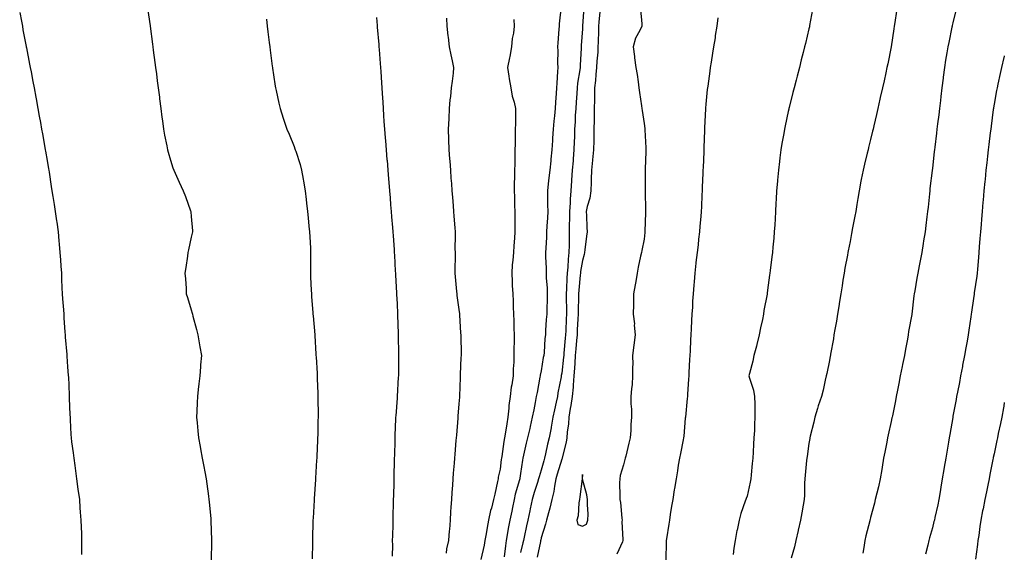
# Model space of a CAD drawing. Units: inches. Extents: x 1034483 to 1037123, y 7329578 to 7332218.
# Drawn here: x 1036645 to 1037123, y 7330466 to 7330725 of the extents above; entities that cross this region are included whole.
import ezdxf

# ---------------------------------------------------------------- set-up
doc = ezdxf.new("R2010")
doc.units = ezdxf.units.IN
doc.header["$MEASUREMENT"] = 0
doc.layers.add('Contour_10347329', color=7, linetype='Continuous', true_color=0x41b326)

msp = doc.modelspace()

# ---------------------------------------------------------------- linework, layer by layer
at = {"layer": 'Contour_10347329'}
for points in [[(1036706.82, 7330730.68, 3179), (1036708.05, 7330722.12, 3179), (1036708.07, 7330721.94, 3179), (1036708.07, 7330721.92, 3179), (1036708.09, 7330721.89, 3179), (1036709.24, 7330713.12, 3179), (1036709.42, 7330711.92, 3179), (1036709.61, 7330710.36, 3179), (1036710.41, 7330704.29, 3179), (1036710.73, 7330701.92, 3179), (1036711.12, 7330698.85, 3179), (1036711.57, 7330695.44, 3179), (1036712.01, 7330691.92, 3179), (1036712.58, 7330687.38, 3179), (1036712.7, 7330686.56, 3179), (1036713.26, 7330681.92, 3179), (1036713.85, 7330677.71, 3179), (1036714.1, 7330675.87, 3179), (1036714.65, 7330671.92, 3179), (1036715.16, 7330669.03, 3179), (1036716.19, 7330663.78, 3179), (1036716.55, 7330661.92, 3179), (1036716.86, 7330660.73, 3179), (1036718.05, 7330656.8, 3179), (1036719.2, 7330653.07, 3179), (1036719.59, 7330651.92, 3179), (1036720.88, 7330649.08, 3179), (1036722.21, 7330646.09, 3179), (1036724.2, 7330641.92, 3179), (1036725.26, 7330639.13, 3179), (1036727.74, 7330632.24, 3179), (1036727.85, 7330631.92, 3179), (1036727.87, 7330631.73, 3179), (1036728.05, 7330629.47, 3179), (1036728.64, 7330622.51, 3179), (1036728.69, 7330621.92, 3179), (1036728.56, 7330621.41, 3179), (1036728.05, 7330619.32, 3179), (1036726.7, 7330613.26, 3179), (1036726.47, 7330611.92, 3179), (1036726.21, 7330610.08, 3179), (1036725.39, 7330604.57, 3179), (1036725.02, 7330601.92, 3179), (1036725.22, 7330599.08, 3179), (1036725.53, 7330594.43, 3179), (1036725.69, 7330591.92, 3179), (1036726.19, 7330590.05, 3179), (1036728.05, 7330584.05, 3179), (1036728.54, 7330582.4, 3179), (1036728.67, 7330581.92, 3179), (1036728.91, 7330581.06, 3179), (1036730.59, 7330574.45, 3179), (1036731.31, 7330571.92, 3179), (1036731.98, 7330567.99, 3179), (1036732.19, 7330566.06, 3179), (1036732.99, 7330561.92, 3179), (1036732.64, 7330557.34, 3179), (1036732.54, 7330556.41, 3179), (1036732.19, 7330551.92, 3179), (1036731.8, 7330548.17, 3179), (1036731.51, 7330545.37, 3179), (1036731.14, 7330541.92, 3179), (1036730.98, 7330538.98, 3179), (1036730.73, 7330534.6, 3179), (1036730.59, 7330531.92, 3179), (1036730.88, 7330529.08, 3179), (1036731.33, 7330525.2, 3179), (1036731.66, 7330521.92, 3179), (1036732.39, 7330517.58, 3179), (1036732.58, 7330516.45, 3179), (1036733.36, 7330511.92, 3179), (1036734.12, 7330507.99, 3179), (1036734.61, 7330505.35, 3179), (1036735.3, 7330501.92, 3179), (1036735.69, 7330499.55, 3179), (1036736.45, 7330493.52, 3179), (1036736.68, 7330491.92, 3179), (1036736.82, 7330490.7, 3179), (1036737.52, 7330482.45, 3179), (1036737.58, 7330481.92, 3179), (1036737.6, 7330481.48, 3179), (1036737.87, 7330472.09, 3179), (1036737.89, 7330471.92, 3179), (1036737.89, 7330471.76, 3179), (1036737.82, 7330462.15, 3179)], [(1036907.82, 7330731.7, 3184), (1036906.84, 7330723.13, 3184), (1036906.72, 7330721.92, 3184), (1036906.66, 7330720.53, 3184), (1036906.08, 7330713.89, 3184), (1036906, 7330711.92, 3184), (1036906.1, 7330709.97, 3184), (1036906.02, 7330703.95, 3184), (1036906.1, 7330701.92, 3184), (1036905.98, 7330699.86, 3184), (1036905.69, 7330694.28, 3184), (1036905.57, 7330691.92, 3184), (1036905.34, 7330689.21, 3184), (1036905.02, 7330684.95, 3184), (1036904.77, 7330681.92, 3184), (1036904.46, 7330678.32, 3184), (1036904.16, 7330675.8, 3184), (1036903.85, 7330671.92, 3184), (1036903.58, 7330667.45, 3184), (1036903.52, 7330666.45, 3184), (1036903.25, 7330661.92, 3184), (1036902.74, 7330657.24, 3184), (1036902.7, 7330656.57, 3184), (1036902.23, 7330651.92, 3184), (1036901.82, 7330648.15, 3184), (1036901.49, 7330645.35, 3184), (1036901.1, 7330641.92, 3184), (1036901.19, 7330638.77, 3184), (1036901.19, 7330635.07, 3184), (1036901.31, 7330631.92, 3184), (1036901.12, 7330628.86, 3184), (1036900.82, 7330624.7, 3184), (1036900.65, 7330621.92, 3184), (1036900.61, 7330619.36, 3184), (1036900.24, 7330614.1, 3184), (1036900.2, 7330611.92, 3184), (1036900.14, 7330609.83, 3184), (1036900.45, 7330604.32, 3184), (1036900.39, 7330601.92, 3184), (1036900.45, 7330599.51, 3184), (1036900.92, 7330594.79, 3184), (1036900.98, 7330591.92, 3184), (1036900.96, 7330589.02, 3184), (1036900.75, 7330584.62, 3184), (1036900.73, 7330581.92, 3184), (1036900.55, 7330579.42, 3184), (1036900.22, 7330574.09, 3184), (1036900.08, 7330571.92, 3184), (1036899.85, 7330570.12, 3184), (1036899.44, 7330563.31, 3184), (1036899.28, 7330561.92, 3184), (1036899.09, 7330560.88, 3184), (1036898.05, 7330554.5, 3184), (1036897.62, 7330552.35, 3184), (1036897.56, 7330551.92, 3184), (1036897.46, 7330551.33, 3184), (1036896.06, 7330543.91, 3184), (1036895.69, 7330541.92, 3184), (1036895.12, 7330539, 3184), (1036894.44, 7330535.52, 3184), (1036893.75, 7330531.92, 3184), (1036892.68, 7330527.29, 3184), (1036892.46, 7330526.33, 3184), (1036891.45, 7330521.92, 3184), (1036890.76, 7330519.2, 3184), (1036889.53, 7330513.41, 3184), (1036889.18, 7330511.92, 3184), (1036888.95, 7330511.02, 3184), (1036888.05, 7330504.59, 3184), (1036887.72, 7330502.26, 3184), (1036887.66, 7330501.92, 3184), (1036887.54, 7330501.42, 3184), (1036885.47, 7330494.5, 3184), (1036884.96, 7330491.92, 3184), (1036884.16, 7330488.02, 3184), (1036883.79, 7330486.18, 3184), (1036882.89, 7330481.92, 3184), (1036882.09, 7330477.87, 3184), (1036881.76, 7330475.63, 3184), (1036881.08, 7330471.92, 3184), (1036880.65, 7330469.33, 3184), (1036880.06, 7330463.94, 3184)], [(1036918.75, 7330731.22, 3185), (1036918.11, 7330721.99, 3185), (1036918.11, 7330721.86, 3185), (1036918.05, 7330720.71, 3185), (1036917.46, 7330712.51, 3185), (1036917.42, 7330711.92, 3185), (1036917.41, 7330711.28, 3185), (1036917.05, 7330702.92, 3185), (1036917.03, 7330701.92, 3185), (1036916.9, 7330700.77, 3185), (1036915.76, 7330694.21, 3185), (1036915.53, 7330691.92, 3185), (1036915.37, 7330689.24, 3185), (1036915.02, 7330684.95, 3185), (1036914.83, 7330681.92, 3185), (1036914.63, 7330678.51, 3185), (1036914.5, 7330675.48, 3185), (1036914.28, 7330671.92, 3185), (1036914.16, 7330668.02, 3185), (1036914.1, 7330665.87, 3185), (1036913.97, 7330661.92, 3185), (1036913.62, 7330657.48, 3185), (1036913.56, 7330656.42, 3185), (1036913.17, 7330651.92, 3185), (1036912.85, 7330647.11, 3185), (1036912.84, 7330646.7, 3185), (1036912.52, 7330641.92, 3185), (1036912.07, 7330637.9, 3185), (1036912.15, 7330636.02, 3185), (1036911.8, 7330631.92, 3185), (1036911.78, 7330628.18, 3185), (1036911.7, 7330625.57, 3185), (1036911.68, 7330621.92, 3185), (1036911.59, 7330618.39, 3185), (1036911.64, 7330615.51, 3185), (1036911.55, 7330611.92, 3185), (1036911.19, 7330608.77, 3185), (1036911, 7330604.87, 3185), (1036910.71, 7330601.92, 3185), (1036910.53, 7330599.43, 3185), (1036910.39, 7330594.27, 3185), (1036910.26, 7330591.92, 3185), (1036910.24, 7330589.73, 3185), (1036910.32, 7330584.18, 3185), (1036910.3, 7330581.92, 3185), (1036910.2, 7330579.77, 3185), (1036909.98, 7330573.86, 3185), (1036909.91, 7330571.92, 3185), (1036909.75, 7330570.22, 3185), (1036909.12, 7330562.99, 3185), (1036909.03, 7330561.92, 3185), (1036908.97, 7330561.01, 3185), (1036908.05, 7330553.35, 3185), (1036907.8, 7330552.17, 3185), (1036907.76, 7330551.92, 3185), (1036907.7, 7330551.56, 3185), (1036906.21, 7330543.76, 3185), (1036905.9, 7330541.92, 3185), (1036905.34, 7330539.21, 3185), (1036904.46, 7330535.51, 3185), (1036903.77, 7330531.92, 3185), (1036902.89, 7330527.08, 3185), (1036902.84, 7330526.7, 3185), (1036901.98, 7330521.92, 3185), (1036901.19, 7330518.77, 3185), (1036900.22, 7330514.08, 3185), (1036899.71, 7330511.92, 3185), (1036899.32, 7330510.64, 3185), (1036898.05, 7330506.08, 3185), (1036897.01, 7330502.96, 3185), (1036896.78, 7330501.92, 3185), (1036896.21, 7330500.08, 3185), (1036894.63, 7330495.33, 3185), (1036893.62, 7330491.92, 3185), (1036892.66, 7330487.3, 3185), (1036892.48, 7330486.36, 3185), (1036891.6, 7330481.92, 3185), (1036890.94, 7330479.02, 3185), (1036889.75, 7330473.62, 3185), (1036889.38, 7330471.92, 3185), (1036889.14, 7330470.84, 3185), (1036888.05, 7330466.14, 3185)], [(1036926.68, 7330730.55, 3186), (1036926.06, 7330723.91, 3186), (1036925.9, 7330721.92, 3186), (1036925.82, 7330719.69, 3186), (1036925.73, 7330714.25, 3186), (1036925.63, 7330711.92, 3186), (1036925.49, 7330709.36, 3186), (1036925.1, 7330704.86, 3186), (1036924.94, 7330701.92, 3186), (1036924.59, 7330698.46, 3186), (1036924.4, 7330695.58, 3186), (1036923.99, 7330691.92, 3186), (1036923.87, 7330687.74, 3186), (1036923.89, 7330686.08, 3186), (1036923.75, 7330681.92, 3186), (1036923.71, 7330677.57, 3186), (1036923.75, 7330676.23, 3186), (1036923.69, 7330671.92, 3186), (1036923.58, 7330667.46, 3186), (1036923.56, 7330666.41, 3186), (1036923.44, 7330661.92, 3186), (1036922.91, 7330657.05, 3186), (1036922.91, 7330656.77, 3186), (1036922.42, 7330651.92, 3186), (1036922.33, 7330647.63, 3186), (1036922.27, 7330646.13, 3186), (1036922.17, 7330641.92, 3186), (1036921.6, 7330638.36, 3186), (1036920.43, 7330634.3, 3186), (1036919.96, 7330631.92, 3186), (1036920.02, 7330629.95, 3186), (1036920.24, 7330624.12, 3186), (1036920.32, 7330621.92, 3186), (1036920.1, 7330619.87, 3186), (1036919.28, 7330613.16, 3186), (1036919.16, 7330611.92, 3186), (1036918.97, 7330610.99, 3186), (1036918.05, 7330608.04, 3186), (1036917.21, 7330602.76, 3186), (1036917.13, 7330601.92, 3186), (1036917.05, 7330600.93, 3186), (1036916.27, 7330593.69, 3186), (1036916.16, 7330591.92, 3186), (1036916.16, 7330590.02, 3186), (1036916, 7330583.98, 3186), (1036915.98, 7330581.92, 3186), (1036915.88, 7330579.75, 3186), (1036915.59, 7330574.39, 3186), (1036915.47, 7330571.92, 3186), (1036915.24, 7330569.11, 3186), (1036914.91, 7330565.07, 3186), (1036914.63, 7330561.92, 3186), (1036914.36, 7330558.22, 3186), (1036914.26, 7330555.71, 3186), (1036913.95, 7330551.92, 3186), (1036913.58, 7330547.44, 3186), (1036913.52, 7330546.46, 3186), (1036913.11, 7330541.92, 3186), (1036912.42, 7330537.55, 3186), (1036912.17, 7330536.04, 3186), (1036911.51, 7330531.92, 3186), (1036911.29, 7330528.69, 3186), (1036910.69, 7330524.56, 3186), (1036910.47, 7330521.92, 3186), (1036910.24, 7330519.73, 3186), (1036908.25, 7330512.12, 3186), (1036908.23, 7330511.92, 3186), (1036908.19, 7330511.78, 3186), (1036908.05, 7330511.46, 3186), (1036905.8, 7330504.17, 3186), (1036905.14, 7330501.92, 3186), (1036904.46, 7330498.33, 3186), (1036904.24, 7330495.73, 3186), (1036903.28, 7330491.92, 3186), (1036902.23, 7330487.75, 3186), (1036901.6, 7330485.47, 3186), (1036900.67, 7330481.92, 3186), (1036900.14, 7330479.84, 3186), (1036898.05, 7330473.19, 3186), (1036897.82, 7330472.16, 3186), (1036897.76, 7330471.92, 3186), (1036897.68, 7330471.55, 3186), (1036896.08, 7330463.89, 3186)], [(1036946.25, 7330730.12, 3187), (1036946.94, 7330723.03, 3187), (1036946.86, 7330721.92, 3187), (1036945.92, 7330719.79, 3187), (1036943.81, 7330716.15, 3187), (1036942.66, 7330711.92, 3187), (1036943.34, 7330707.21, 3187), (1036943.44, 7330706.53, 3187), (1036944.1, 7330701.92, 3187), (1036944.59, 7330698.47, 3187), (1036945.12, 7330694.84, 3187), (1036945.55, 7330691.92, 3187), (1036945.88, 7330689.74, 3187), (1036946.82, 7330683.15, 3187), (1036947, 7330681.92, 3187), (1036947.11, 7330680.98, 3187), (1036948.05, 7330674.61, 3187), (1036948.36, 7330672.23, 3187), (1036948.36, 7330671.6, 3187), (1036948.95, 7330662.81, 3187), (1036948.95, 7330661.92, 3187), (1036948.89, 7330661.07, 3187), (1036948.56, 7330652.43, 3187), (1036948.54, 7330651.92, 3187), (1036948.52, 7330651.45, 3187), (1036948.5, 7330642.36, 3187), (1036948.48, 7330641.92, 3187), (1036948.48, 7330641.49, 3187), (1036948.75, 7330632.63, 3187), (1036948.75, 7330631.92, 3187), (1036948.73, 7330631.24, 3187), (1036948.36, 7330622.23, 3187), (1036948.34, 7330621.92, 3187), (1036948.32, 7330621.64, 3187), (1036948.05, 7330618.36, 3187), (1036946.98, 7330612.98, 3187), (1036946.7, 7330611.92, 3187), (1036946.37, 7330610.23, 3187), (1036945.22, 7330604.75, 3187), (1036944.65, 7330601.92, 3187), (1036943.95, 7330597.82, 3187), (1036943.67, 7330596.29, 3187), (1036942.95, 7330591.92, 3187), (1036942.82, 7330587.14, 3187), (1036942.84, 7330586.7, 3187), (1036942.7, 7330581.92, 3187), (1036943.36, 7330577.24, 3187), (1036943.28, 7330576.69, 3187), (1036943.67, 7330571.92, 3187), (1036943.09, 7330566.95, 3187), (1036943.07, 7330566.9, 3187), (1036942.48, 7330561.92, 3187), (1036942.5, 7330557.47, 3187), (1036942.46, 7330556.33, 3187), (1036942.44, 7330551.92, 3187), (1036942.25, 7330547.72, 3187), (1036941.86, 7330545.72, 3187), (1036941.6, 7330541.92, 3187), (1036941.6, 7330538.36, 3187), (1036941.94, 7330535.8, 3187), (1036941.94, 7330531.92, 3187), (1036941.59, 7330528.39, 3187), (1036941.59, 7330525.45, 3187), (1036941.29, 7330521.92, 3187), (1036940.67, 7330519.3, 3187), (1036939.12, 7330512.98, 3187), (1036938.87, 7330511.92, 3187), (1036938.71, 7330511.27, 3187), (1036938.05, 7330508.74, 3187), (1036936.41, 7330503.56, 3187), (1036936.19, 7330501.92, 3187), (1036936.16, 7330500.03, 3187), (1036936.33, 7330493.64, 3187), (1036936.27, 7330491.92, 3187), (1036936.51, 7330490.38, 3187), (1036937.23, 7330482.74, 3187), (1036937.35, 7330481.92, 3187), (1036937.27, 7330481.14, 3187), (1036937.74, 7330472.23, 3187), (1036937.7, 7330471.92, 3187), (1036937.48, 7330471.35, 3187), (1036934.73, 7330465.24, 3187)], [(1037029.87, 7330730.11, 3189), (1037028.44, 7330722.31, 3189), (1037028.36, 7330721.92, 3189), (1037028.3, 7330721.67, 3189), (1037028.05, 7330720.6, 3189), (1037026.39, 7330713.58, 3189), (1037026.02, 7330711.92, 3189), (1037025.34, 7330709.21, 3189), (1037024.4, 7330705.57, 3189), (1037023.46, 7330701.92, 3189), (1037022.37, 7330697.6, 3189), (1037021.9, 7330695.78, 3189), (1037020.92, 7330691.92, 3189), (1037020.34, 7330689.63, 3189), (1037018.48, 7330682.35, 3189), (1037018.36, 7330681.92, 3189), (1037018.3, 7330681.66, 3189), (1037018.05, 7330680.48, 3189), (1037016.53, 7330673.44, 3189), (1037016.21, 7330671.92, 3189), (1037015.84, 7330669.72, 3189), (1037014.98, 7330664.99, 3189), (1037014.51, 7330661.92, 3189), (1037014.01, 7330657.88, 3189), (1037013.77, 7330656.19, 3189), (1037013.28, 7330651.92, 3189), (1037012.84, 7330647.13, 3189), (1037012.82, 7330646.68, 3189), (1037012.41, 7330641.92, 3189), (1037012.15, 7330637.82, 3189), (1037012.07, 7330635.94, 3189), (1037011.84, 7330631.92, 3189), (1037011.64, 7330628.33, 3189), (1037011.47, 7330625.35, 3189), (1037011.29, 7330621.92, 3189), (1037011.02, 7330618.96, 3189), (1037010.59, 7330614.45, 3189), (1037010.35, 7330611.92, 3189), (1037010.1, 7330609.87, 3189), (1037009.34, 7330603.2, 3189), (1037009.18, 7330601.92, 3189), (1037009.01, 7330600.96, 3189), (1037008.05, 7330593.66, 3189), (1037007.84, 7330592.13, 3189), (1037007.82, 7330591.92, 3189), (1037007.76, 7330591.64, 3189), (1037006.25, 7330583.72, 3189), (1037005.96, 7330581.92, 3189), (1037005.47, 7330579.34, 3189), (1037004.57, 7330575.39, 3189), (1037003.97, 7330571.92, 3189), (1037002.76, 7330567.21, 3189), (1037002.56, 7330566.43, 3189), (1037001.41, 7330561.92, 3189), (1037000.84, 7330559.14, 3189), (1036999.2, 7330553.06, 3189), (1036998.93, 7330551.92, 3189), (1036999.18, 7330550.79, 3189), (1037001.23, 7330545.1, 3189), (1037001.72, 7330541.92, 3189), (1037001.76, 7330538.21, 3189), (1037001.86, 7330535.72, 3189), (1037001.88, 7330531.92, 3189), (1037001.66, 7330528.3, 3189), (1037001.59, 7330525.46, 3189), (1037001.37, 7330521.92, 3189), (1037001.19, 7330518.79, 3189), (1037001.08, 7330514.95, 3189), (1037000.9, 7330511.92, 3189), (1037000.61, 7330509.35, 3189), (1037000.08, 7330503.95, 3189), (1036999.87, 7330501.92, 3189), (1036999.57, 7330500.39, 3189), (1036998.05, 7330493.45, 3189), (1036997.58, 7330492.39, 3189), (1036997.42, 7330491.92, 3189), (1036997.17, 7330491.05, 3189), (1036994.96, 7330485.01, 3189), (1036994.22, 7330481.92, 3189), (1036993.17, 7330477.03, 3189), (1036993.11, 7330476.86, 3189), (1036992.21, 7330471.92, 3189), (1036991.66, 7330468.31, 3189), (1036991.23, 7330465.11, 3189)], [(1037070.69, 7330729.29, 3190), (1037069.79, 7330723.66, 3190), (1037069.5, 7330721.92, 3190), (1037069.3, 7330720.67, 3190), (1037068.05, 7330711.92, 3190), (1037066.37, 7330703.59, 3190), (1037066.02, 7330701.92, 3190), (1037065.43, 7330699.31, 3190), (1037064.59, 7330695.37, 3190), (1037063.83, 7330691.92, 3190), (1037062.78, 7330687.2, 3190), (1037062.6, 7330686.47, 3190), (1037061.57, 7330681.92, 3190), (1037060.92, 7330679.05, 3190), (1037059.61, 7330673.49, 3190), (1037059.26, 7330671.92, 3190), (1037059.03, 7330670.93, 3190), (1037058.05, 7330666.8, 3190), (1037057.05, 7330662.92, 3190), (1037056.8, 7330661.92, 3190), (1037056.41, 7330660.28, 3190), (1037055.1, 7330654.87, 3190), (1037054.42, 7330651.92, 3190), (1037053.52, 7330647.4, 3190), (1037053.36, 7330646.6, 3190), (1037052.46, 7330641.92, 3190), (1037051.82, 7330638.15, 3190), (1037051.37, 7330635.25, 3190), (1037050.82, 7330631.92, 3190), (1037050.37, 7330629.6, 3190), (1037049.18, 7330623.04, 3190), (1037048.95, 7330621.92, 3190), (1037048.79, 7330621.18, 3190), (1037048.05, 7330617.35, 3190), (1037047.17, 7330612.8, 3190), (1037047.01, 7330611.92, 3190), (1037046.78, 7330610.66, 3190), (1037045.59, 7330604.38, 3190), (1037045.18, 7330601.92, 3190), (1037044.63, 7330598.51, 3190), (1037044.26, 7330595.71, 3190), (1037043.64, 7330591.92, 3190), (1037042.85, 7330587.11, 3190), (1037042.78, 7330586.64, 3190), (1037041.96, 7330581.92, 3190), (1037041.43, 7330578.55, 3190), (1037040.71, 7330574.57, 3190), (1037040.26, 7330571.92, 3190), (1037039.96, 7330570.02, 3190), (1037038.6, 7330562.47, 3190), (1037038.5, 7330561.92, 3190), (1037038.46, 7330561.51, 3190), (1037038.05, 7330559.42, 3190), (1037036.82, 7330553.16, 3190), (1037036.53, 7330551.92, 3190), (1037036.02, 7330549.89, 3190), (1037034.94, 7330545.03, 3190), (1037034.14, 7330541.92, 3190), (1037032.62, 7330537.34, 3190), (1037032.25, 7330536.12, 3190), (1037030.9, 7330531.92, 3190), (1037030.43, 7330529.53, 3190), (1037028.73, 7330522.61, 3190), (1037028.6, 7330521.92, 3190), (1037028.52, 7330521.46, 3190), (1037028.05, 7330519.1, 3190), (1037027.17, 7330512.8, 3190), (1037027.03, 7330511.92, 3190), (1037026.9, 7330510.77, 3190), (1037026.29, 7330503.69, 3190), (1037026.06, 7330501.92, 3190), (1037025.96, 7330499.83, 3190), (1037025.92, 7330494.04, 3190), (1037025.8, 7330491.92, 3190), (1037025.34, 7330489.2, 3190), (1037024.63, 7330485.33, 3190), (1037024.05, 7330481.92, 3190), (1037022.95, 7330477.02, 3190), (1037022.89, 7330476.77, 3190), (1037021.82, 7330471.92, 3190), (1037021.08, 7330468.9, 3190), (1037019.55, 7330463.43, 3190)], [(1037099.69, 7330730.27, 3191), (1037098.05, 7330723.54, 3191), (1037097.74, 7330722.23, 3191), (1037097.66, 7330721.92, 3191), (1037097.56, 7330721.44, 3191), (1037095.98, 7330714, 3191), (1037095.57, 7330711.92, 3191), (1037095.08, 7330708.96, 3191), (1037094.48, 7330705.49, 3191), (1037093.93, 7330701.92, 3191), (1037093.32, 7330697.19, 3191), (1037093.25, 7330696.71, 3191), (1037092.64, 7330691.92, 3191), (1037092.17, 7330687.8, 3191), (1037091.94, 7330685.8, 3191), (1037091.47, 7330681.92, 3191), (1037091.12, 7330678.86, 3191), (1037090.59, 7330674.47, 3191), (1037090.3, 7330671.92, 3191), (1037090.06, 7330669.91, 3191), (1037089.26, 7330663.14, 3191), (1037089.12, 7330661.92, 3191), (1037089.01, 7330660.96, 3191), (1037088.05, 7330652.79, 3191), (1037087.95, 7330652.01, 3191), (1037087.95, 7330651.92, 3191), (1037087.93, 7330651.8, 3191), (1037086.9, 7330643.07, 3191), (1037086.76, 7330641.92, 3191), (1037086.6, 7330640.47, 3191), (1037085.96, 7330634.02, 3191), (1037085.73, 7330631.92, 3191), (1037085.37, 7330629.24, 3191), (1037084.89, 7330625.07, 3191), (1037084.48, 7330621.92, 3191), (1037083.81, 7330617.68, 3191), (1037083.64, 7330616.34, 3191), (1037082.89, 7330611.92, 3191), (1037082.13, 7330607.84, 3191), (1037081.66, 7330605.53, 3191), (1037080.96, 7330601.92, 3191), (1037080.57, 7330599.41, 3191), (1037079.5, 7330593.37, 3191), (1037079.26, 7330591.92, 3191), (1037079.1, 7330590.87, 3191), (1037078.07, 7330581.94, 3191), (1037078.07, 7330581.91, 3191), (1037078.05, 7330581.83, 3191), (1037076.51, 7330573.46, 3191), (1037076.31, 7330571.92, 3191), (1037075.94, 7330569.81, 3191), (1037074.94, 7330565.03, 3191), (1037074.46, 7330561.92, 3191), (1037073.58, 7330557.44, 3191), (1037073.4, 7330556.57, 3191), (1037072.46, 7330551.92, 3191), (1037071.74, 7330548.23, 3191), (1037071.1, 7330544.96, 3191), (1037070.49, 7330541.92, 3191), (1037070.08, 7330539.89, 3191), (1037068.62, 7330532.48, 3191), (1037068.5, 7330531.92, 3191), (1037068.42, 7330531.55, 3191), (1037068.05, 7330529.84, 3191), (1037066.62, 7330523.34, 3191), (1037066.31, 7330521.92, 3191), (1037065.9, 7330519.77, 3191), (1037065, 7330514.97, 3191), (1037064.4, 7330511.92, 3191), (1037063.67, 7330507.54, 3191), (1037063.5, 7330506.48, 3191), (1037062.72, 7330501.92, 3191), (1037061.84, 7330498.12, 3191), (1037061.06, 7330494.93, 3191), (1037060.35, 7330491.92, 3191), (1037059.89, 7330490.09, 3191), (1037058.05, 7330483.09, 3191), (1037057.82, 7330482.16, 3191), (1037057.74, 7330481.92, 3191), (1037057.66, 7330481.52, 3191), (1037055.78, 7330474.19, 3191), (1037055.32, 7330471.92, 3191), (1037054.75, 7330468.61, 3191), (1037054.24, 7330465.74, 3191)], [(1036644.75, 7330728.62, 3178), (1036645.55, 7330724.41, 3178), (1036646.04, 7330721.92, 3178), (1036646.35, 7330720.22, 3178), (1036647.91, 7330712.06, 3178), (1036647.93, 7330711.92, 3178), (1036647.95, 7330711.83, 3178), (1036648.05, 7330711.35, 3178), (1036649.57, 7330703.44, 3178), (1036649.87, 7330701.92, 3178), (1036650.28, 7330699.69, 3178), (1036651.16, 7330695.03, 3178), (1036651.74, 7330691.92, 3178), (1036652.58, 7330687.4, 3178), (1036652.72, 7330686.59, 3178), (1036653.6, 7330681.92, 3178), (1036654.28, 7330678.16, 3178), (1036654.83, 7330675.14, 3178), (1036655.41, 7330671.92, 3178), (1036655.78, 7330669.66, 3178), (1036656.96, 7330663.02, 3178), (1036657.13, 7330661.92, 3178), (1036657.27, 7330661.13, 3178), (1036658.05, 7330656.6, 3178), (1036658.71, 7330652.59, 3178), (1036658.83, 7330651.92, 3178), (1036658.99, 7330650.99, 3178), (1036660.08, 7330643.95, 3178), (1036660.41, 7330641.92, 3178), (1036660.86, 7330639.11, 3178), (1036661.43, 7330635.29, 3178), (1036661.98, 7330631.92, 3178), (1036662.64, 7330627.33, 3178), (1036662.74, 7330626.61, 3178), (1036663.4, 7330621.92, 3178), (1036663.79, 7330617.66, 3178), (1036663.91, 7330616.05, 3178), (1036664.28, 7330611.92, 3178), (1036664.53, 7330608.4, 3178), (1036664.73, 7330605.24, 3178), (1036664.98, 7330601.92, 3178), (1036665.1, 7330598.98, 3178), (1036665.26, 7330594.72, 3178), (1036665.37, 7330591.92, 3178), (1036665.55, 7330589.42, 3178), (1036665.96, 7330584.01, 3178), (1036666.14, 7330581.92, 3178), (1036666.25, 7330580.12, 3178), (1036666.72, 7330573.25, 3178), (1036666.8, 7330571.92, 3178), (1036666.9, 7330570.76, 3178), (1036667.6, 7330562.36, 3178), (1036667.64, 7330561.92, 3178), (1036667.66, 7330561.53, 3178), (1036668.05, 7330556.39, 3178), (1036668.34, 7330552.21, 3178), (1036668.36, 7330551.92, 3178), (1036668.38, 7330551.59, 3178), (1036668.75, 7330542.62, 3178), (1036668.79, 7330541.92, 3178), (1036668.83, 7330541.14, 3178), (1036669.18, 7330533.05, 3178), (1036669.24, 7330531.92, 3178), (1036669.3, 7330530.67, 3178), (1036669.65, 7330523.53, 3178), (1036669.73, 7330521.92, 3178), (1036669.98, 7330519.98, 3178), (1036670.67, 7330514.55, 3178), (1036671.02, 7330511.92, 3178), (1036671.51, 7330508.46, 3178), (1036671.86, 7330505.74, 3178), (1036672.41, 7330501.92, 3178), (1036673.07, 7330496.93, 3178), (1036673.07, 7330496.9, 3178), (1036673.75, 7330491.92, 3178), (1036674.03, 7330487.9, 3178), (1036674.18, 7330485.79, 3178), (1036674.46, 7330481.92, 3178), (1036674.57, 7330478.45, 3178), (1036674.69, 7330475.29, 3178), (1036674.77, 7330471.92, 3178), (1036674.79, 7330468.66, 3178), (1036674.79, 7330465.18, 3178)], [(1036764.55, 7330725.41, 3180), (1036765, 7330721.92, 3180), (1036765.34, 7330719.21, 3180), (1036765.98, 7330714, 3180), (1036766.23, 7330711.92, 3180), (1036766.45, 7330710.31, 3180), (1036767.44, 7330702.53, 3180), (1036767.52, 7330701.92, 3180), (1036767.58, 7330701.46, 3180), (1036768.05, 7330698.27, 3180), (1036768.85, 7330692.73, 3180), (1036768.99, 7330691.92, 3180), (1036769.26, 7330690.71, 3180), (1036770.59, 7330684.47, 3180), (1036771.21, 7330681.92, 3180), (1036772.78, 7330677.18, 3180), (1036772.91, 7330676.78, 3180), (1036774.57, 7330671.92, 3180), (1036775.59, 7330669.47, 3180), (1036778.05, 7330663.38, 3180), (1036778.46, 7330662.33, 3180), (1036778.6, 7330661.92, 3180), (1036778.81, 7330661.15, 3180), (1036780.92, 7330654.79, 3180), (1036781.7, 7330651.92, 3180), (1036782.46, 7330647.51, 3180), (1036782.66, 7330646.54, 3180), (1036783.38, 7330641.92, 3180), (1036783.89, 7330637.76, 3180), (1036784.09, 7330635.89, 3180), (1036784.53, 7330631.92, 3180), (1036784.85, 7330628.71, 3180), (1036785.26, 7330624.72, 3180), (1036785.53, 7330621.92, 3180), (1036785.63, 7330619.5, 3180), (1036785.94, 7330614.02, 3180), (1036786.04, 7330611.92, 3180), (1036786.02, 7330609.88, 3180), (1036786, 7330603.97, 3180), (1036785.98, 7330601.92, 3180), (1036786.06, 7330599.93, 3180), (1036786.35, 7330593.62, 3180), (1036786.43, 7330591.92, 3180), (1036786.55, 7330590.41, 3180), (1036787.13, 7330582.84, 3180), (1036787.21, 7330581.92, 3180), (1036787.25, 7330581.12, 3180), (1036788.03, 7330571.94, 3180), (1036788.03, 7330571.9, 3180), (1036788.05, 7330571.54, 3180), (1036788.62, 7330562.5, 3180), (1036788.67, 7330561.92, 3180), (1036788.71, 7330561.26, 3180), (1036789.2, 7330553.06, 3180), (1036789.26, 7330551.92, 3180), (1036789.3, 7330550.67, 3180), (1036789.53, 7330543.4, 3180), (1036789.57, 7330541.92, 3180), (1036789.57, 7330540.41, 3180), (1036789.67, 7330533.53, 3180), (1036789.67, 7330531.92, 3180), (1036789.61, 7330530.36, 3180), (1036789.5, 7330523.37, 3180), (1036789.46, 7330521.92, 3180), (1036789.38, 7330520.58, 3180), (1036789.09, 7330512.95, 3180), (1036789.03, 7330511.92, 3180), (1036788.97, 7330511, 3180), (1036788.4, 7330502.28, 3180), (1036788.38, 7330501.92, 3180), (1036788.36, 7330501.61, 3180), (1036788.05, 7330496.84, 3180), (1036787.76, 7330492.22, 3180), (1036787.74, 7330491.92, 3180), (1036787.72, 7330491.58, 3180), (1036787.23, 7330482.75, 3180), (1036787.19, 7330481.92, 3180), (1036787.17, 7330481.04, 3180), (1036786.94, 7330473.03, 3180), (1036786.92, 7330471.92, 3180), (1036786.92, 7330470.79, 3180), (1036786.88, 7330463.09, 3180)], [(1036818.05, 7330726.15, 3181), (1036818.38, 7330722.25, 3181), (1036818.4, 7330721.92, 3181), (1036818.44, 7330721.53, 3181), (1036819.14, 7330713, 3181), (1036819.22, 7330711.92, 3181), (1036819.32, 7330710.64, 3181), (1036819.87, 7330703.74, 3181), (1036820, 7330701.92, 3181), (1036820.1, 7330699.86, 3181), (1036820.49, 7330694.36, 3181), (1036820.59, 7330691.92, 3181), (1036820.75, 7330689.22, 3181), (1036821.08, 7330684.95, 3181), (1036821.23, 7330681.92, 3181), (1036821.47, 7330678.49, 3181), (1036821.7, 7330675.58, 3181), (1036821.96, 7330671.92, 3181), (1036822.31, 7330667.66, 3181), (1036822.42, 7330666.29, 3181), (1036822.76, 7330661.92, 3181), (1036823.15, 7330657.02, 3181), (1036823.17, 7330656.8, 3181), (1036823.56, 7330651.92, 3181), (1036823.89, 7330647.76, 3181), (1036824.05, 7330645.93, 3181), (1036824.36, 7330641.92, 3181), (1036824.63, 7330638.51, 3181), (1036824.92, 7330635.05, 3181), (1036825.18, 7330631.92, 3181), (1036825.39, 7330629.26, 3181), (1036825.8, 7330624.17, 3181), (1036825.98, 7330621.92, 3181), (1036826.12, 7330620, 3181), (1036826.59, 7330613.39, 3181), (1036826.68, 7330611.92, 3181), (1036826.76, 7330610.62, 3181), (1036827.17, 7330602.8, 3181), (1036827.21, 7330601.92, 3181), (1036827.27, 7330601.13, 3181), (1036827.82, 7330592.16, 3181), (1036827.82, 7330591.92, 3181), (1036827.84, 7330591.7, 3181), (1036828.05, 7330586.92, 3181), (1036828.26, 7330582.13, 3181), (1036828.26, 7330581.7, 3181), (1036828.54, 7330572.41, 3181), (1036828.56, 7330571.92, 3181), (1036828.58, 7330571.4, 3181), (1036828.77, 7330562.63, 3181), (1036828.79, 7330561.92, 3181), (1036828.77, 7330561.2, 3181), (1036828.69, 7330552.56, 3181), (1036828.67, 7330551.92, 3181), (1036828.64, 7330551.32, 3181), (1036828.13, 7330541.99, 3181), (1036828.11, 7330541.92, 3181), (1036828.11, 7330541.86, 3181), (1036828.05, 7330541.1, 3181), (1036827.37, 7330532.6, 3181), (1036827.33, 7330531.92, 3181), (1036827.29, 7330531.17, 3181), (1036826.98, 7330522.99, 3181), (1036826.94, 7330521.92, 3181), (1036826.92, 7330520.78, 3181), (1036826.74, 7330513.24, 3181), (1036826.7, 7330511.92, 3181), (1036826.66, 7330510.53, 3181), (1036826.49, 7330503.47, 3181), (1036826.45, 7330501.92, 3181), (1036826.41, 7330500.28, 3181), (1036826.25, 7330493.71, 3181), (1036826.21, 7330491.92, 3181), (1036826.16, 7330490.04, 3181), (1036826.02, 7330483.95, 3181), (1036825.96, 7330481.92, 3181), (1036825.92, 7330479.78, 3181), (1036825.78, 7330474.19, 3181), (1036825.73, 7330471.92, 3181), (1036825.75, 7330469.61, 3181), (1036825.59, 7330464.39, 3181)], [(1036851.98, 7330725.85, 3182), (1036852.27, 7330721.92, 3182), (1036852.76, 7330717.21, 3182), (1036852.8, 7330716.67, 3182), (1036853.3, 7330711.92, 3182), (1036854.16, 7330708.03, 3182), (1036854.81, 7330705.16, 3182), (1036855.53, 7330701.92, 3182), (1036855.22, 7330699.08, 3182), (1036854.75, 7330695.23, 3182), (1036854.38, 7330691.92, 3182), (1036853.97, 7330687.83, 3182), (1036853.75, 7330686.21, 3182), (1036853.36, 7330681.92, 3182), (1036853.15, 7330677.02, 3182), (1036853.15, 7330676.83, 3182), (1036852.91, 7330671.92, 3182), (1036853.19, 7330661.92, 3182), (1036853.54, 7330657.4, 3182), (1036853.62, 7330656.35, 3182), (1036853.95, 7330651.92, 3182), (1036854.24, 7330648.12, 3182), (1036854.44, 7330645.53, 3182), (1036854.71, 7330641.92, 3182), (1036854.96, 7330638.82, 3182), (1036855.28, 7330634.7, 3182), (1036855.49, 7330631.92, 3182), (1036855.65, 7330629.53, 3182), (1036856.04, 7330623.93, 3182), (1036856.19, 7330621.92, 3182), (1036856.21, 7330620.08, 3182), (1036856.17, 7330613.79, 3182), (1036856.19, 7330611.92, 3182), (1036856.19, 7330610.06, 3182), (1036856.17, 7330603.8, 3182), (1036856.16, 7330601.92, 3182), (1036856.33, 7330600.19, 3182), (1036856.96, 7330593.02, 3182), (1036857.05, 7330591.92, 3182), (1036857.15, 7330591.03, 3182), (1036858.05, 7330584.19, 3182), (1036858.3, 7330582.18, 3182), (1036858.34, 7330581.92, 3182), (1036858.36, 7330581.6, 3182), (1036858.91, 7330572.78, 3182), (1036858.99, 7330571.92, 3182), (1036859.01, 7330570.97, 3182), (1036859.14, 7330563.01, 3182), (1036859.16, 7330561.92, 3182), (1036859.1, 7330560.86, 3182), (1036858.77, 7330552.64, 3182), (1036858.73, 7330551.92, 3182), (1036858.71, 7330551.26, 3182), (1036858.32, 7330542.19, 3182), (1036858.3, 7330541.92, 3182), (1036858.3, 7330541.68, 3182), (1036858.05, 7330538.42, 3182), (1036857.6, 7330532.38, 3182), (1036857.56, 7330531.92, 3182), (1036857.5, 7330531.38, 3182), (1036856.84, 7330523.13, 3182), (1036856.74, 7330521.92, 3182), (1036856.62, 7330520.5, 3182), (1036856.1, 7330513.87, 3182), (1036855.94, 7330511.92, 3182), (1036855.75, 7330509.62, 3182), (1036855.35, 7330504.63, 3182), (1036855.12, 7330501.92, 3182), (1036854.92, 7330498.79, 3182), (1036854.65, 7330495.32, 3182), (1036854.44, 7330491.92, 3182), (1036854.22, 7330488.1, 3182), (1036854.07, 7330485.91, 3182), (1036853.87, 7330481.92, 3182), (1036853.5, 7330477.36, 3182), (1036853.38, 7330476.58, 3182), (1036853.05, 7330471.92, 3182), (1036852.05, 7330467.92, 3182), (1036851.92, 7330465.78, 3182)], [(1036884.83, 7330725.14, 3183), (1036884.94, 7330721.92, 3183), (1036884.63, 7330718.5, 3183), (1036883.95, 7330716.02, 3183), (1036883.69, 7330711.92, 3183), (1036882.78, 7330707.19, 3183), (1036882.62, 7330706.49, 3183), (1036881.66, 7330701.92, 3183), (1036882.35, 7330697.62, 3183), (1036882.48, 7330696.35, 3183), (1036883.28, 7330691.92, 3183), (1036884.03, 7330687.9, 3183), (1036884.91, 7330685.07, 3183), (1036885.61, 7330681.92, 3183), (1036885.55, 7330679.42, 3183), (1036885.51, 7330674.45, 3183), (1036885.45, 7330671.92, 3183), (1036885.39, 7330669.25, 3183), (1036885.35, 7330664.63, 3183), (1036885.28, 7330661.92, 3183), (1036885.2, 7330659.07, 3183), (1036885.18, 7330654.8, 3183), (1036885.1, 7330651.92, 3183), (1036885.1, 7330648.97, 3183), (1036884.96, 7330645.01, 3183), (1036884.96, 7330641.92, 3183), (1036885.1, 7330638.97, 3183), (1036885.16, 7330634.81, 3183), (1036885.28, 7330631.92, 3183), (1036885.28, 7330629.14, 3183), (1036885.26, 7330624.72, 3183), (1036885.24, 7330621.92, 3183), (1036885.08, 7330618.95, 3183), (1036884.73, 7330615.25, 3183), (1036884.55, 7330611.92, 3183), (1036884.3, 7330608.17, 3183), (1036884.03, 7330605.94, 3183), (1036883.79, 7330601.92, 3183), (1036883.97, 7330597.83, 3183), (1036884.03, 7330595.94, 3183), (1036884.2, 7330591.92, 3183), (1036884.42, 7330588.29, 3183), (1036884.46, 7330585.51, 3183), (1036884.65, 7330581.92, 3183), (1036884.79, 7330578.65, 3183), (1036884.75, 7330575.22, 3183), (1036884.87, 7330571.92, 3183), (1036884.85, 7330568.71, 3183), (1036884.81, 7330565.16, 3183), (1036884.79, 7330561.92, 3183), (1036884.69, 7330558.57, 3183), (1036884.51, 7330555.46, 3183), (1036884.42, 7330551.92, 3183), (1036883.81, 7330547.67, 3183), (1036883.52, 7330546.46, 3183), (1036882.99, 7330541.92, 3183), (1036882.41, 7330537.56, 3183), (1036882.37, 7330536.25, 3183), (1036881.9, 7330531.92, 3183), (1036881.29, 7330528.68, 3183), (1036880.73, 7330524.59, 3183), (1036880.26, 7330521.92, 3183), (1036879.92, 7330520.05, 3183), (1036878.91, 7330512.78, 3183), (1036878.77, 7330511.92, 3183), (1036878.67, 7330511.29, 3183), (1036878.05, 7330506.6, 3183), (1036877.19, 7330502.78, 3183), (1036877.09, 7330501.92, 3183), (1036876.84, 7330500.7, 3183), (1036875.47, 7330494.49, 3183), (1036874.96, 7330491.92, 3183), (1036873.85, 7330487.72, 3183), (1036873.44, 7330486.53, 3183), (1036872.44, 7330481.92, 3183), (1036871.76, 7330478.21, 3183), (1036871.33, 7330475.19, 3183), (1036870.76, 7330471.92, 3183), (1036870.34, 7330469.64, 3183), (1036868.77, 7330462.65, 3183)], [(1036983.91, 7330726.07, 3188), (1036983.34, 7330721.92, 3188), (1036982.62, 7330717.35, 3188), (1036982.48, 7330716.35, 3188), (1036981.8, 7330711.92, 3188), (1036981.21, 7330708.75, 3188), (1036980.63, 7330704.51, 3188), (1036980.2, 7330701.92, 3188), (1036979.89, 7330700.08, 3188), (1036978.95, 7330692.82, 3188), (1036978.81, 7330691.92, 3188), (1036978.73, 7330691.24, 3188), (1036978.05, 7330684.02, 3188), (1036977.87, 7330682.09, 3188), (1036977.87, 7330681.92, 3188), (1036977.85, 7330681.73, 3188), (1036977.44, 7330672.52, 3188), (1036977.42, 7330671.92, 3188), (1036977.39, 7330671.26, 3188), (1036977.05, 7330662.92, 3188), (1036977.01, 7330661.92, 3188), (1036976.98, 7330660.84, 3188), (1036976.66, 7330653.3, 3188), (1036976.62, 7330651.92, 3188), (1036976.55, 7330650.43, 3188), (1036976.27, 7330643.69, 3188), (1036976.19, 7330641.92, 3188), (1036976.12, 7330639.99, 3188), (1036975.84, 7330634.13, 3188), (1036975.75, 7330631.92, 3188), (1036975.53, 7330629.4, 3188), (1036975.16, 7330624.8, 3188), (1036974.91, 7330621.92, 3188), (1036974.51, 7330618.38, 3188), (1036974.22, 7330615.74, 3188), (1036973.79, 7330611.92, 3188), (1036973.23, 7330607.1, 3188), (1036973.19, 7330606.78, 3188), (1036972.62, 7330601.92, 3188), (1036972.29, 7330597.69, 3188), (1036972.21, 7330596.09, 3188), (1036971.9, 7330591.92, 3188), (1036971.62, 7330588.34, 3188), (1036971.51, 7330585.38, 3188), (1036971.27, 7330581.92, 3188), (1036971.06, 7330578.91, 3188), (1036970.9, 7330574.78, 3188), (1036970.73, 7330571.92, 3188), (1036970.55, 7330569.42, 3188), (1036970.34, 7330564.21, 3188), (1036970.2, 7330561.92, 3188), (1036970.08, 7330559.89, 3188), (1036969.81, 7330553.69, 3188), (1036969.73, 7330551.92, 3188), (1036969.59, 7330550.37, 3188), (1036969.14, 7330543.01, 3188), (1036969.07, 7330541.92, 3188), (1036968.97, 7330541, 3188), (1036968.11, 7330531.97, 3188), (1036968.09, 7330531.92, 3188), (1036968.09, 7330531.88, 3188), (1036968.05, 7330531.44, 3188), (1036967.27, 7330522.7, 3188), (1036967.17, 7330521.92, 3188), (1036966.96, 7330520.83, 3188), (1036965.71, 7330514.27, 3188), (1036965.22, 7330511.92, 3188), (1036964.63, 7330508.51, 3188), (1036964.2, 7330505.76, 3188), (1036963.54, 7330501.92, 3188), (1036962.78, 7330497.19, 3188), (1036962.68, 7330496.54, 3188), (1036961.94, 7330491.92, 3188), (1036961.39, 7330488.58, 3188), (1036960.76, 7330484.64, 3188), (1036960.34, 7330481.92, 3188), (1036960.06, 7330479.91, 3188), (1036958.89, 7330472.76, 3188), (1036958.77, 7330471.92, 3188), (1036958.73, 7330471.24, 3188), (1036958.62, 7330462.48, 3188)], [(1037123, 7330707.52, 3192), (1037122.89, 7330707.08, 3192), (1037122.8, 7330706.66, 3192), (1037121.62, 7330701.92, 3192), (1037120.96, 7330699.01, 3192), (1037119.85, 7330693.72, 3192), (1037119.46, 7330691.92, 3192), (1037119.22, 7330690.74, 3192), (1037118.05, 7330684.03, 3192), (1037117.74, 7330682.23, 3192), (1037117.7, 7330681.92, 3192), (1037117.64, 7330681.51, 3192), (1037116.59, 7330673.38, 3192), (1037116.41, 7330671.92, 3192), (1037116.19, 7330670.06, 3192), (1037115.53, 7330664.43, 3192), (1037115.24, 7330661.92, 3192), (1037114.87, 7330658.74, 3192), (1037114.5, 7330655.47, 3192), (1037114.09, 7330651.92, 3192), (1037113.64, 7330647.5, 3192), (1037113.52, 7330646.44, 3192), (1037113.05, 7330641.92, 3192), (1037112.66, 7330637.31, 3192), (1037112.6, 7330636.46, 3192), (1037112.21, 7330631.92, 3192), (1037111.9, 7330628.07, 3192), (1037111.7, 7330625.58, 3192), (1037111.41, 7330621.92, 3192), (1037111.16, 7330618.8, 3192), (1037110.82, 7330614.7, 3192), (1037110.61, 7330611.92, 3192), (1037110.41, 7330609.56, 3192), (1037109.92, 7330603.8, 3192), (1037109.77, 7330601.92, 3192), (1037109.59, 7330600.38, 3192), (1037108.42, 7330592.3, 3192), (1037108.38, 7330591.92, 3192), (1037108.34, 7330591.63, 3192), (1037108.05, 7330589.59, 3192), (1037107.09, 7330582.88, 3192), (1037106.96, 7330581.92, 3192), (1037106.76, 7330580.63, 3192), (1037105.84, 7330574.13, 3192), (1037105.49, 7330571.92, 3192), (1037104.92, 7330568.8, 3192), (1037104.38, 7330565.6, 3192), (1037103.69, 7330561.92, 3192), (1037102.76, 7330557.21, 3192), (1037102.62, 7330556.5, 3192), (1037101.72, 7330551.92, 3192), (1037101.16, 7330548.81, 3192), (1037100.22, 7330544.09, 3192), (1037099.81, 7330541.92, 3192), (1037099.55, 7330540.41, 3192), (1037098.05, 7330532.36, 3192), (1037097.99, 7330531.99, 3192), (1037097.97, 7330531.92, 3192), (1037097.95, 7330531.82, 3192), (1037096.55, 7330523.43, 3192), (1037096.25, 7330521.92, 3192), (1037095.88, 7330519.76, 3192), (1037095.04, 7330514.93, 3192), (1037094.53, 7330511.92, 3192), (1037093.81, 7330507.67, 3192), (1037093.58, 7330506.39, 3192), (1037092.82, 7330501.92, 3192), (1037092.13, 7330497.83, 3192), (1037091.78, 7330495.65, 3192), (1037091.16, 7330491.92, 3192), (1037090.65, 7330489.33, 3192), (1037089.28, 7330483.16, 3192), (1037089.03, 7330481.92, 3192), (1037088.83, 7330481.14, 3192), (1037088.05, 7330478.18, 3192), (1037086.74, 7330473.22, 3192), (1037086.39, 7330471.92, 3192), (1037085.8, 7330469.68, 3192), (1037084.65, 7330465.31, 3192)], [(1037123, 7330538.98, 3193), (1037122.7, 7330537.27, 3193), (1037122.54, 7330536.4, 3193), (1037121.72, 7330531.92, 3193), (1037121.1, 7330528.87, 3193), (1037120.08, 7330523.96, 3193), (1037119.67, 7330521.92, 3193), (1037119.4, 7330520.57, 3193), (1037118.05, 7330514.09, 3193), (1037117.62, 7330512.36, 3193), (1037117.54, 7330511.92, 3193), (1037117.44, 7330511.31, 3193), (1037115.9, 7330504.07, 3193), (1037115.59, 7330501.92, 3193), (1037114.98, 7330498.85, 3193), (1037114.34, 7330495.62, 3193), (1037113.6, 7330491.92, 3193), (1037112.68, 7330487.29, 3193), (1037112.48, 7330486.36, 3193), (1037111.6, 7330481.92, 3193), (1037111.16, 7330478.81, 3193), (1037110.55, 7330474.42, 3193), (1037110.18, 7330471.92, 3193), (1037109.94, 7330470.04, 3193), (1037109.07, 7330462.94, 3193)]]:
    msp.add_polyline3d(points, dxfattribs=at)
msp.add_polyline3d([(1036918.05, 7330478.93, 3187), (1036920.02, 7330479.95, 3187), (1036920.73, 7330481.92, 3187), (1036920.82, 7330484.7, 3187), (1036920.47, 7330489.5, 3187), (1036920.57, 7330491.92, 3187), (1036920.22, 7330494.09, 3187), (1036918.19, 7330501.79, 3187), (1036918.17, 7330501.92, 3187), (1036918.15, 7330502.03, 3187), (1036918.05, 7330503.99, 3187), (1036918.01, 7330501.96, 3187), (1036918.01, 7330501.92, 3187), (1036917.99, 7330501.86, 3187), (1036916.84, 7330493.13, 3187), (1036916.68, 7330491.92, 3187), (1036916.33, 7330490.2, 3187), (1036916, 7330483.98, 3187), (1036915.39, 7330481.92, 3187), (1036915.88, 7330479.75, 3187)], close=True, dxfattribs=at)

doc.saveas('drawing.dxf')
